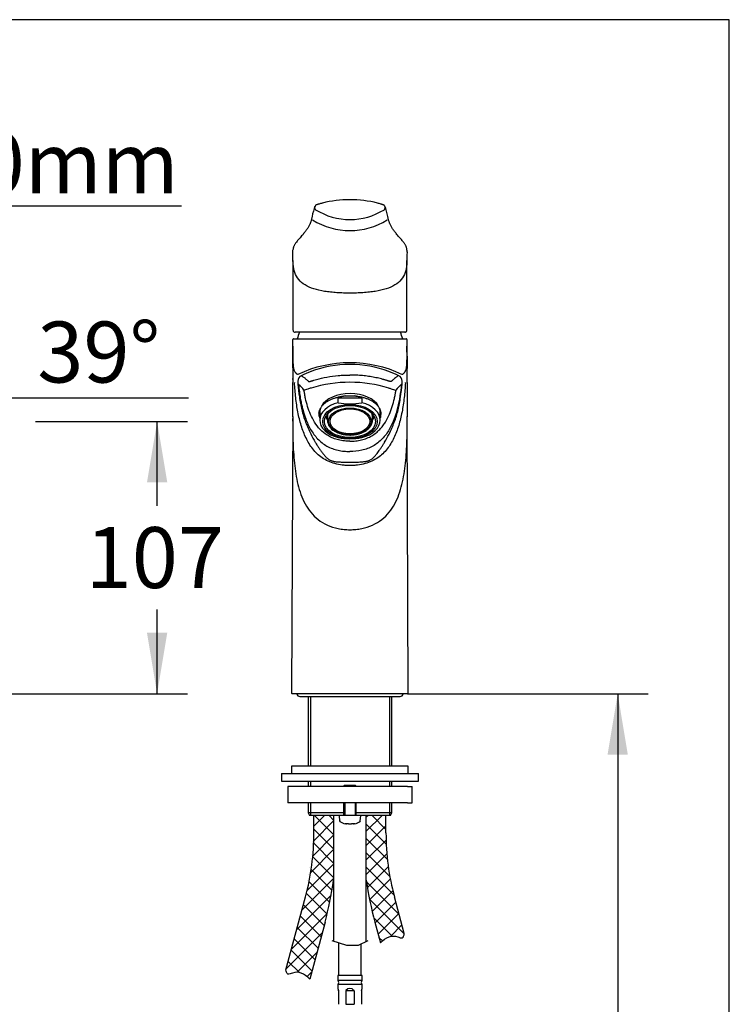
# Model space of a CAD drawing. Units: millimetres. Extents: x 7 to 203, y 5 to 291.
# Drawn here: x 133 to 203, y 194 to 291 of the extents above; entities that cross this region are included whole.
import ezdxf
from ezdxf import colors
from ezdxf.entities.mleader import LeaderData, LeaderLine
from ezdxf.enums import TextEntityAlignment as Align
from ezdxf.math import Vec2, Vec3

# ---------------------------------------------------------------- set-up
doc = ezdxf.new("R2010")
doc.units = ezdxf.units.MM
for name, color, linetype in [('Default', 7, 'Continuous'), ('DIN-ISO_Templates', 7, 'Continuous'), ('Layer20', 7, 'Continuous'), ('Layer3', 7, 'Continuous'), ('Layer55', 7, 'Continuous'), ('Layer60', 7, 'Continuous'), ('Standard', 7, 'Continuous')]:
    doc.layers.add(name, color=color, linetype=linetype)
doc.styles.add('SEACAD_Arial', font='arial.ttf')
doc.dimstyles.new('TPI_1_4', dxfattribs={"dimtxt": 6, "dimasz": 6, "dimexe": 3, "dimexo": 0, "dimgap": 1.5, "dimtad": 0, "dimtih": 1, "dimtoh": 1, "dimdec": 0, "dimlfac": 4, "dimtxsty": 'SEACAD_Arial', "dimblk1": '_SE_FILLED', "dimblk2": '_SE_FILLED', "dimsah": 1, "dimcen": 3, "dimadec": 0, "dimazin": 0, "dimtfac": 0.7, "dimtdec": 3, "dimtofl": 0, "dimtmove": 0, "dimatfit": 3, "dimfxl": 1, "dimarcsym": 0})

# ---------------------------------------------------------------- blocks, each defined once
blk = doc.blocks.new('SE')
at = {"layer": 'Standard', "color": 7, "linetype": 'Continuous'}
blk.add_open_spline([(160.009, 267.287), (160.009, 267.292), (160.009, 267.298), (160.009, 267.304)], degree=3, dxfattribs=at)
blk = doc.blocks.new('SE1')
at = {"layer": 'Standard', "color": 7, "linetype": 'Continuous'}
blk.add_open_spline([(160.009, 267.287), (160.009, 267.292), (160.009, 267.298), (160.009, 267.304)], degree=3, dxfattribs=at)
blk.add_open_spline([(165.622, 264.069), (165.513, 264.069), (165.296, 264.07), (164.972, 264.078), (164.652, 264.091), (164.228, 264.116), (163.712, 264.161), (162.922, 264.266), (162.025, 264.467), (161.155, 264.849), (160.529, 265.387), (160.152, 266.077), (160.033, 266.691), (160.012, 267.096), (160.009, 267.222), (160.009, 267.273), (160.009, 267.287)], degree=3, knots=[0, 0, 0, 0, 0.0315179, 0.062936, 0.0941788, 0.1251718, 0.1885322, 0.2502855, 0.3751663, 0.5000533, 0.624964, 0.7499225, 0.874935, 0.9062273, 0.9218748, 0.9272974, 0.9272974, 0.9272974, 0.9272974], dxfattribs=at)
blk = doc.blocks.new('_SE_FILLED')
at = {"color": 0}
blk.add_line((0, 0), (-1, 0), dxfattribs=at)
blk.add_solid([(0, 0), (-1, -0.1665), (-1, 0.1665), (0, 0)], dxfattribs=at)
blk = doc.blocks.new('SE2')
at = {"layer": 'Standard', "color": 7, "linetype": 'Continuous'}
for p, q in [((164.584, 212.623), (161.641, 212.623)), ((169.602, 212.623), (167.559, 212.623))]:
    blk.add_line(p, q, dxfattribs=at)
blk = doc.blocks.new('DMBLK4')
at = {"layer": 'Default', "linetype": 'Continuous'}
for points in [[(129.389, 244.033), (126.246, 238.825), (130.908, 242.732)], [(110.032, 235.381), (116.113, 235.257), (110.4, 237.346)]]:
    blk.add_hatch(color=7, dxfattribs=at).paths.add_polyline_path(points)
at = {"layer": 'Default', "color": 7, "linetype": 'Continuous'}
for p, q in [((132.115, 253.768), (149.697, 253.768)), ((119.481, 247.24), (128.126, 236.487))]:
    blk.add_line(p, q, dxfattribs=at)
for start, end in [(308.79985, 8.31783), (227.48468, 270)]:
    blk.add_arc((116.113, 251.429), 16.172, start, end, dxfattribs=at)
at = {"layer": 'Default', "color": 7, "linetype": 'Continuous', "style": 'SEACAD_Arial'}
blk.add_text('39°', height=6, dxfattribs=at).set_placement((134.815, 261.268), align=Align.TOP_LEFT)
blk = doc.blocks.new('DMBLK5')
at = {"layer": 'Default', "linetype": 'Continuous'}
for points in [[(147.622, 245.429), (146.622, 251.429), (145.622, 245.429)], [(147.622, 230.623), (145.622, 230.623), (146.622, 224.623)]]:
    blk.add_hatch(color=7, dxfattribs=at).paths.add_polyline_path(points)
at = {"layer": 'Default', "color": 7, "linetype": 'Continuous'}
for p, q in [((134.638, 251.429), (149.622, 251.429)), ((146.622, 243.126), (146.622, 251.429)), ((146.622, 224.623), (146.622, 232.926)), ((98.591, 224.623), (149.622, 224.623))]:
    blk.add_line(p, q, dxfattribs=at)
at = {"layer": 'Default', "color": 7, "linetype": 'Continuous', "style": 'SEACAD_Arial'}
blk.add_text('107', height=6, dxfattribs=at).set_placement((139.579, 241.026), align=Align.TOP_LEFT)
blk = doc.blocks.new('DMBLK12')
at = {"layer": 'Layer3', "linetype": 'Continuous'}
for points in [[(193.006, 218.623), (192.006, 224.623), (191.006, 218.623)], [(193.006, 110.623), (191.006, 110.623), (192.006, 104.623)]]:
    blk.add_hatch(color=7, dxfattribs=at).paths.add_polyline_path(points)
at = {"layer": 'Layer3', "color": 7, "linetype": 'Continuous'}
for p, q in [((176.296, 224.623), (195.006, 224.623)), ((192.006, 224.623), (192.006, 169.723)), ((192.006, 159.523), (192.006, 104.623)), ((188.607, 104.623), (195.006, 104.623))]:
    blk.add_line(p, q, dxfattribs=at)
at = {"layer": 'Layer3', "color": 7, "linetype": 'Continuous', "style": 'SEACAD_Arial'}
blk.add_text('480', height=6, dxfattribs=at).set_placement((184.962, 167.623), align=Align.TOP_LEFT)

msp = doc.modelspace()

# ---------------------------------------------------------------- hatches: boundary and pattern name
at = {"layer": 'Default', "linetype": 'Continuous'}
h = msp.add_hatch(dxfattribs=at)
h.set_pattern_fill('NET', scale=0.31496, angle=45, style=0)
edge = h.paths.add_edge_path()
edge.add_arc((137.699, 210.925), 24.373, 345, 360, ccw=False)
edge.add_line((161.241, 204.617), (159.318, 197.44))
edge.add_spline(control_points=[(159.318, 197.44), (159.333, 197.27), (159.455, 196.872), (160.108, 197.224), (160.904, 197.182), (161.388, 196.784), (161.659, 196.517)], knot_values=[0, 0, 0, 0, 0.165578, 0.328433, 0.630578, 1, 1, 1, 1], degree=3, periodic=0)
edge.add_line((161.659, 196.517), (163.164, 202.135))
edge.add_arc((128.935, 211.307), 35.437, 345, 351.79739)
edge.add_line((164.009, 206.251), (164.009, 212.623))
edge.add_line((164.009, 212.623), (162.072, 212.623))
edge.add_line((162.072, 212.623), (162.072, 210.925))
h = msp.add_hatch(dxfattribs=at)
h.set_pattern_fill('NET', scale=0.31496, angle=45, style=0)
edge = h.paths.add_edge_path()
edge.add_arc((193.545, 210.925), 24.373, 180, 195, ccw=False)
edge.add_line((169.172, 210.925), (169.172, 212.623))
edge.add_line((169.172, 212.623), (167.234, 212.623))
edge.add_line((167.234, 212.623), (167.234, 206.251))
edge.add_arc((202.308, 211.307), 35.437, 188.202, 195)
edge.add_line((168.079, 202.135), (168.629, 200.084))
edge.add_spline(control_points=[(168.629, 200.084), (168.9, 200.351), (169.383, 200.749), (170.179, 200.791), (170.832, 200.44), (170.954, 200.837), (170.969, 201.007)], knot_values=[0, 0, 0, 0, 0.369422, 0.671567, 0.834422, 1, 1, 1, 1], degree=3, periodic=0)
edge.add_line((170.969, 201.007), (170.002, 204.617))

# ---------------------------------------------------------------- linework, layer by layer
at = {"layer": 'Default', "color": 7, "linetype": 'Continuous'}
for p, q in [((164.009, 212.623), (164.009, 200.242)), ((167.234, 200.218), (167.234, 212.623)), ((164.521, 196.885), (164.514, 200.082)), ((166.684, 199.946), (166.684, 196.885)), ((166.824, 196.885), (164.424, 196.885)), ((164.424, 196.885), (164.424, 196.385)), ((166.824, 196.385), (166.824, 196.885)), ((166.824, 196.385), (164.424, 196.385)), ((164.424, 196.385), (164.447, 196.362)), ((164.447, 196.008), (164.424, 195.985)), ((166.824, 195.985), (164.424, 195.985)), ((164.424, 195.985), (164.424, 195.591)), ((166.801, 196.362), (166.824, 196.385)), ((166.824, 195.985), (166.801, 196.008)), ((166.824, 195.591), (166.824, 195.985)), ((164.424, 195.591), (164.491, 195.406)), ((164.499, 195.363), (164.499, 194.032)), ((165.206, 195.363), (165.206, 194.032)), ((166.042, 195.363), (165.206, 195.363)), ((166.042, 195.363), (166.042, 194.032)), ((166.749, 195.363), (166.749, 194.032)), ((166.757, 195.406), (166.824, 195.591)), ((165.206, 194.032), (166.042, 194.032))]:
    msp.add_line(p, q, dxfattribs=at)
for centre, radius, start, end in [((164.27, 196.185), 0.25, 315, 45), ((166.978, 196.185), 0.25, 135, 225), ((164.374, 195.363), 0.125, 0, 20), ((165.267, 195.36), 0.0605, 130.78055, 177.11473), ((165.981, 195.36), 0.0605, 2.88603, 49.2187), ((166.874, 195.363), 0.125, 160, 180)]:
    msp.add_arc(centre, radius, start, end, dxfattribs=at)
msp.add_ellipse((165.624, 192.294), major_axis=(0, -3.297), ratio=0.36397, start_param=2.804687, end_param=3.478498, dxfattribs=at)
at = {"layer": 'DIN-ISO_Templates', "color": 7, "linetype": 'Continuous'}
for p, q in [((203.005, 291), (6.6, 291)), ((203.005, 5), (203.005, 291))]:
    msp.add_line(p, q, dxfattribs=at)
at = {"layer": 'Layer20', "color": 7, "linetype": 'Continuous'}
for p, q in [((165.325, 199.824), (163.872, 200.286)), ((166.438, 199.824), (165.325, 199.824)), ((167.372, 200.286), (166.438, 199.824))]:
    msp.add_line(p, q, dxfattribs=at)
for centre, radius, start, end in [((137.699, 210.925), 24.373, 345, 0), ((193.545, 210.925), 24.373, 180, 195), ((128.935, 211.307), 35.437, 345, 351.79739), ((202.308, 211.307), 35.437, 188.202, 195)]:
    msp.add_arc(centre, radius, start, end, dxfattribs=at)
at = {"layer": 'Layer3', "color": 7, "linetype": 'Continuous'}
msp.add_line((171.296, 224.623), (176.296, 224.623), dxfattribs=at)
at = {"layer": 'Layer55', "color": 7, "linetype": 'Continuous'}
for points in [[(168.629, 200.084), (168.9, 200.351), (169.383, 200.749), (170.179, 200.791), (170.832, 200.44), (170.954, 200.837), (170.969, 201.007)], [(161.659, 196.517), (161.388, 196.784), (160.904, 197.182), (160.108, 197.224), (159.455, 196.872), (159.333, 197.27), (159.318, 197.44)]]:
    msp.add_open_spline(points, degree=3, knots=[0, 0, 0, 0, 0.369422, 0.671567, 0.834422, 1, 1, 1, 1], dxfattribs=at)
at = {"layer": 'Layer60', "color": 7, "linetype": 'Continuous'}
for p, q in [((162.072, 210.925), (162.072, 212.623)), ((169.172, 210.925), (169.172, 212.623)), ((159.318, 197.44), (161.241, 204.617)), ((170.969, 201.007), (170.002, 204.617)), ((163.164, 202.135), (161.659, 196.517)), ((168.079, 202.135), (168.629, 200.084))]:
    msp.add_line(p, q, dxfattribs=at)
at = {"layer": 'Standard', "color": 7, "linetype": 'Continuous'}
for p, q in [((162.172, 272.397), (162.172, 272.587)), ((169.071, 272.587), (169.071, 272.397)), ((160.009, 267.288), (160.009, 260.453)), ((171.234, 260.451), (171.234, 267.288)), ((171.023, 260.221), (160.221, 260.221)), ((160.077, 259.573), (171.167, 259.573)), ((159.981, 255.26), (159.981, 255.259)), ((160.486, 255.404), (160.489, 255.13)), ((160.489, 255.13), (160.489, 255.119)), ((160.558, 255.083), (160.512, 255.116)), ((160.512, 255.103), (160.559, 255.07)), ((170.731, 255.103), (170.684, 255.07)), ((170.685, 255.083), (170.732, 255.116)), ((170.754, 255.119), (170.755, 255.13)), ((170.755, 255.13), (170.757, 255.404)), ((171.09, 255.249), (171.084, 255.247)), ((171.263, 255.259), (171.263, 255.26)), ((164.449, 253.281), (164.449, 253.732)), ((166.794, 253.732), (164.449, 253.732)), ((166.794, 253.732), (166.794, 253.281)), ((162.572, 252.257), (162.576, 252.29)), ((162.638, 252.315), (162.638, 251.562)), ((168.605, 251.562), (168.605, 252.315)), ((159.978, 251.909), (159.872, 224.698)), ((163.278, 252.007), (163.278, 252.003)), ((163.403, 251.906), (163.403, 251.536)), ((163.518, 251.439), (163.518, 251.438)), ((167.726, 251.438), (167.726, 251.439)), ((167.84, 251.536), (167.84, 251.906)), ((167.965, 252.003), (167.965, 252.007)), ((171.371, 224.698), (171.265, 251.908)), ((171.296, 224.623), (159.947, 224.623)), ((160.684, 224.348), (170.559, 224.348)), ((161.497, 224.348), (161.497, 217.498)), ((161.727, 224.348), (161.727, 217.498)), ((169.517, 224.348), (169.517, 217.498)), ((169.747, 217.498), (169.747, 224.348)), ((171.372, 217.498), (159.872, 217.498)), ((159.872, 217.498), (159.872, 216.748)), ((171.372, 216.748), (171.372, 217.498)), ((158.872, 216.748), (172.372, 216.748)), ((158.872, 216.748), (158.872, 215.998)), ((172.372, 215.998), (172.372, 216.748)), ((158.872, 215.998), (172.372, 215.998)), ((159.935, 215.498), (159.497, 215.498)), ((159.497, 215.498), (159.497, 213.873)), ((160.468, 215.498), (159.935, 215.498)), ((163.333, 215.498), (160.468, 215.498)), ((161.497, 215.998), (161.497, 215.498)), ((161.727, 215.998), (161.727, 215.498)), ((163.888, 215.498), (163.333, 215.498)), ((167.355, 215.498), (163.888, 215.498)), ((165.097, 215.623), (164.997, 215.523)), ((166.247, 215.523), (164.997, 215.523)), ((164.997, 215.523), (164.997, 215.498)), ((165.097, 215.623), (166.147, 215.623)), ((165.119, 215.623), (165.119, 215.498)), ((166.124, 215.623), (166.124, 215.498)), ((166.247, 215.523), (166.147, 215.623)), ((166.247, 215.498), (166.247, 215.523)), ((167.91, 215.498), (167.355, 215.498)), ((170.775, 215.498), (167.91, 215.498)), ((169.517, 215.998), (169.517, 215.498)), ((169.747, 215.498), (169.747, 215.998)), ((171.308, 215.498), (170.775, 215.498)), ((171.308, 215.498), (171.747, 215.498)), ((171.747, 213.873), (171.747, 215.498)), ((159.935, 213.873), (159.497, 213.873)), ((160.468, 213.873), (159.935, 213.873)), ((163.333, 213.873), (160.468, 213.873)), ((161.497, 213.873), (161.497, 212.873)), ((161.727, 213.873), (161.727, 212.623)), ((163.888, 213.873), (163.333, 213.873)), ((167.355, 213.873), (163.888, 213.873)), ((164.997, 213.873), (164.997, 212.623)), ((165.119, 213.873), (165.119, 212.623)), ((166.124, 213.873), (166.124, 212.623)), ((166.247, 212.623), (166.247, 213.873)), ((167.91, 213.873), (167.355, 213.873)), ((170.775, 213.873), (167.91, 213.873)), ((169.517, 213.873), (169.517, 212.623)), ((169.747, 212.873), (169.747, 213.873)), ((171.308, 213.873), (170.775, 213.873)), ((171.308, 213.873), (171.747, 213.873)), ((164.997, 212.873), (161.497, 212.873)), ((161.497, 212.873), (161.641, 212.623)), ((164.559, 212.596), (164.603, 212.098)), ((166.659, 212.623), (164.584, 212.623)), ((169.747, 212.873), (166.247, 212.873)), ((166.64, 212.098), (166.684, 212.596)), ((167.559, 212.623), (166.659, 212.623)), ((169.602, 212.623), (169.747, 212.873)), ((164.614, 212.098), (164.603, 212.098)), ((164.614, 212.098), (164.616, 212.07)), ((165.26, 211.798), (165.137, 211.798)), ((165.26, 211.798), (165.267, 211.798)), ((165.472, 211.798), (165.267, 211.798)), ((165.472, 211.808), (165.772, 211.808)), ((165.472, 211.798), (165.472, 211.808)), ((165.772, 211.808), (165.772, 211.798)), ((165.976, 211.798), (165.772, 211.798)), ((165.976, 211.798), (165.984, 211.798)), ((166.106, 211.798), (165.984, 211.798)), ((166.314, 211.873), (166.347, 211.873)), ((166.627, 212.07), (166.629, 212.098)), ((166.64, 212.098), (166.629, 212.098))]:
    msp.add_line(p, q, dxfattribs=at)
for centre, radius, start, end in [((167.961, 270.442), 6.183, 159.14232, 169.07152), ((162.321, 272.586), 0.149, 138.64607, 179.83974), ((164.503, 266.529), 6.604, 104.08836, 106.98742), ((165.588, 262.488), 10.786, 89.81935, 104.42607), ((165.656, 262.488), 10.786, 75.61764, 90.18089), ((166.797, 266.759), 6.366, 72.89806, 75.97855), ((168.923, 272.587), 0.148, 0.06092, 40.92342), ((163.275, 270.441), 6.19, 10.92193, 20.84361), ((162.297, 272.397), 0.125, 180.0518, 239.53665), ((165.622, 277.742), 6.421, 238.14595, 301.85406), ((168.946, 272.397), 0.125, 300.4587, 359.82045), ((165.622, 277.128), 6.903, 237.769, 302.231), ((111.592, 269.81), 48.438, 357.97523, 358.22893), ((121.878, 267.182), 38.131, 0.18674, 1.31756), ((209.366, 267.182), 38.132, 178.68245, 179.81324), ((219.019, 269.789), 47.805, 181.76927, 182.02662), ((160.205, 260.413), 0.192, 184.5455, 274.54945), ((165.622, 258.11), 5.4, 156.98234, 164.2703), ((165.622, 258.11), 5.4, 15.72864, 23.0082), ((131.815, 259.072), 28.189, 359.53517, 0.86366), ((160.077, 259.498), 0.075, 90.00098, 181.39956), ((171.167, 259.498), 0.075, 359.59752, 89.99279), ((199.814, 259.069), 28.575, 179.14178, 180.47572), ((41.779, 259.149), 118.225, 358.793, 359.84831), ((292.559, 259.187), 121.321, 180.16563, 181.19374), ((165.622, 245.213), 12, 64.74368, 115.25612), ((165.473, 247.044), 10.001, 89.15028, 111.66624), ((165.77, 247.042), 10.003, 68.33438, 90.84782), ((598.882, 256.933), 438.903, 180.04565, 180.2184), ((165.578, 245.763), 11.236, 109.64918, 115.05331), ((165.666, 245.763), 11.236, 64.94669, 70.35082), ((-217.219, 256.919), 388.484, 359.75521, 359.95462), ((-176.071, 253.968), 336.055, 359.64805, 0.22021), ((160.152, 255.256), 0.00327, 181.08828, 212.81636), ((160.19, 255.278), 0.0466, 209.81796, 218.29102), ((160.105, 255.042), 0.212, 75.19379, 76.7567), ((161.067, 255.417), 0.58, 115.20246, 181.24633), ((158.606, 252.683), 3.094, 36.50012, 50.87303), ((165.626, 242.121), 13.172, 90.0183, 106.91797), ((165.617, 242.121), 13.172, 73.08203, 89.9817), ((172.637, 252.683), 3.094, 129.12697, 143.49988), ((170.177, 255.417), 0.58, 358.75192, 64.7993), ((171.053, 255.278), 0.0466, 321.71598, 330.18613), ((171.091, 255.256), 0.00302, 325.96202, 0.0185), ((371.501, 253.819), 200.245, 179.58786, 180.5481), ((165.622, 259.592), 6.419, 259.4751, 280.5249), ((164.652, 251.61), 1.25, 182.71568, 242.46895), ((165.622, 256.153), 6.419, 259.4751, 280.5249), ((159.947, 224.698), 0.075, 179.77706, 270), ((160.684, 224.66), 0.313, 186.8921, 270), ((170.559, 224.66), 0.312, 270, 353.1079), ((171.296, 224.698), 0.075, 270, 0.22294), ((164.584, 212.598), 0.025, 90, 185), ((166.659, 212.598), 0.025, 355, 90), ((165.622, 213.473), 1.744, 235.65521, 253.87919), ((165.622, 213.473), 1.744, 286.12081, 304.34479)]:
    msp.add_arc(centre, radius, start, end, dxfattribs=at)
for centre, major_axis, ratio, start_param, end_param in [((165.622, 252.315), (-2.984, 0), 0.626602, 3.470354, 5.94894), ((165.622, 251.562), (2.984, 0), 0.626602, 1.974622, 4.308563), ((165.622, 250.778), (0, -3.212), 0.92889, 3.294082, 3.545419), ((165.622, 250.778), (0, -3.212), 0.92889, 2.737767, 2.980062), ((165.622, 251.562), (-2.984, 0), 0.626602, 1.974622, 4.308563), ((165.622, 252.481), (-3.062, 0), 0.626602, 0.101566, 0.227267), ((165.622, 252.559), (3.062, 0), 0.626602, 3.256079, 3.36886), ((165.622, 252.559), (-3.002, 0), 0.626602, 0.034399, 0.112099), ((165.622, 252.315), (-2.984, 0), 0.626602, 6.069247, 6.283185), ((165.622, 251.906), (-2.219, 0), 0.626602, 6.031792, 6.283185), ((165.622, 251.906), (-2.219, 0), 0.626602, 3.141593, 3.392986), ((165.622, 252.315), (-2.984, 0), 0.626602, 3.141593, 3.350785), ((165.622, 252.559), (-3.002, 0), 0.626602, 3.029493, 3.113881), ((165.622, 252.559), (3.062, 0), 0.626602, 6.055918, 6.167514), ((165.622, 252.481), (-3.062, 0), 0.626602, 2.914325, 3.041551), ((165.622, 252.003), (2.344, 0), 0.626602, 3.141593, 3.216329), ((165.622, 252.003), (-2.344, 0), 0.626602, 0.074736, 0.15799), ((165.622, 252.003), (-2.344, 0), 0.626602, 0.15799, 0.324643), ((165.622, 251.536), (2.219, 0), 0.626602, 3.131522, 3.141593), ((165.622, 251.536), (2.219, 0), 0.626602, 0, 0.004002), ((165.622, 252.003), (2.344, 0), 0.626602, 5.958364, 6.125196), ((165.622, 252.003), (2.344, 0), 0.626602, 6.125196, 6.208449), ((165.622, 252.003), (-2.344, 0), 0.626602, 3.066856, 3.141593)]:
    msp.add_ellipse(centre, major_axis=major_axis, ratio=ratio, start_param=start_param, end_param=end_param, dxfattribs=at)
for centre, major_axis in [((165.622, 251.429), (-2.688, 0)), ((165.622, 251.429), (-2.519, 0)), ((165.622, 251.438), (2.104, 0)), ((165.622, 251.438), (1.963, 0))]:
    msp.add_ellipse(centre, major_axis=major_axis, ratio=0.626602, dxfattribs=at)
for points, knots in [([(162.575, 272.845), (162.552, 272.838), (162.514, 272.827), (162.455, 272.808), (162.401, 272.789), (162.351, 272.77), (162.307, 272.752), (162.272, 272.734), (162.24, 272.715), (162.217, 272.694), (162.21, 272.686), (162.209, 272.685)], [0, 0, 0, 0, 0.118268, 0.236328, 0.357866, 0.489252, 0.622522, 0.760405, 0.886901, 0.987384, 1, 1, 1, 1]), ([(169.035, 272.684), (169.034, 272.685), (169.029, 272.691), (169.011, 272.709), (168.983, 272.728), (168.952, 272.744), (168.915, 272.761), (168.869, 272.779), (168.818, 272.797), (168.763, 272.816), (168.711, 272.833), (168.68, 272.842), (168.668, 272.845)], [0, 0, 0, 0, 0.01412, 0.089464, 0.202141, 0.317642, 0.446, 0.570905, 0.702047, 0.816765, 0.937412, 1, 1, 1, 1]), ([(161.892, 271.615), (161.89, 271.605), (161.879, 271.554), (161.858, 271.452), (161.827, 271.322), (161.792, 271.196), (161.756, 271.079), (161.713, 270.966), (161.663, 270.851), (161.604, 270.73), (161.536, 270.605), (161.459, 270.476), (161.372, 270.344), (161.277, 270.211), (161.173, 270.074), (161.058, 269.932), (160.93, 269.779), (160.788, 269.616), (160.632, 269.438), (160.484, 269.266), (160.361, 269.112), (160.268, 268.986), (160.194, 268.874), (160.135, 268.771), (160.089, 268.673), (160.053, 268.58), (160.029, 268.493), (160.016, 268.426), (160.013, 268.393), (160.012, 268.387)], [0, 0, 0, 0, 0.012255, 0.07434, 0.128818, 0.177953, 0.224409, 0.264341, 0.306473, 0.348817, 0.391355, 0.434058, 0.476893, 0.519823, 0.561295, 0.604389, 0.649782, 0.697933, 0.74791, 0.800787, 0.838515, 0.869208, 0.895874, 0.919613, 0.941166, 0.961032, 0.979582, 0.996336, 1, 1, 1, 1]), ([(171.234, 268.361), (171.232, 268.384), (171.225, 268.439), (171.207, 268.521), (171.179, 268.611), (171.141, 268.703), (171.092, 268.8), (171.032, 268.902), (170.958, 269.012), (170.866, 269.134), (170.754, 269.272), (170.618, 269.429), (170.466, 269.603), (170.318, 269.774), (170.187, 269.93), (170.073, 270.07), (169.97, 270.206), (169.873, 270.343), (169.785, 270.477), (169.706, 270.607), (169.637, 270.733), (169.578, 270.854), (169.528, 270.97), (169.487, 271.08), (169.451, 271.195), (169.418, 271.313), (169.388, 271.438), (169.366, 271.542), (169.355, 271.596), (169.351, 271.613)], [0, 0, 0, 0, 0.013568, 0.031694, 0.050089, 0.070121, 0.091728, 0.11523, 0.141491, 0.172428, 0.20756, 0.249497, 0.300607, 0.354547, 0.398673, 0.439078, 0.482541, 0.525327, 0.568783, 0.611827, 0.654448, 0.696642, 0.738412, 0.779775, 0.821936, 0.869698, 0.921649, 0.979726, 1, 1, 1, 1]), ([(171.235, 268.316), (171.235, 268.323), (171.235, 268.331), (171.235, 268.339), (171.235, 268.341)], [0, 0, 0, 0, 0.782347, 1, 1, 1, 1]), ([(171.239, 268.163), (171.241, 268.151), (171.242, 268.138), (171.243, 268.118), (171.243, 268.11), (171.244, 268.102)], [0, 0, 0, 0, 0.611925, 0.611925, 1, 1, 1, 1]), ([(171.234, 267.287), (171.234, 267.273), (171.234, 267.222), (171.232, 267.096), (171.21, 266.691), (171.092, 266.077), (170.714, 265.387), (170.089, 264.849), (169.218, 264.467), (168.321, 264.266), (167.532, 264.161), (166.912, 264.107), (166.271, 264.075), (165.839, 264.071), (165.622, 264.069)], [0, 0, 0, 0, 0.005848, 0.022724, 0.056472, 0.191295, 0.326056, 0.460771, 0.595455, 0.730137, 0.796735, 0.865067, 0.932156, 1, 1, 1, 1]), ([(160.009, 260.45), (160.009, 260.445), (160.009, 260.44), (160.01, 260.426), (160.011, 260.417), (160.012, 260.409)], [0, 0, 0, 0, 0.339821, 0.339821, 1, 1, 1, 1]), ([(171.024, 260.221), (171.032, 260.221), (171.054, 260.221), (171.09, 260.227), (171.128, 260.242), (171.163, 260.264), (171.191, 260.293), (171.213, 260.33), (171.226, 260.37), (171.234, 260.412), (171.234, 260.44), (171.233, 260.454)], [0, 0, 0, 0, 0.061964, 0.188602, 0.304094, 0.414171, 0.530599, 0.646068, 0.766027, 0.896988, 1, 1, 1, 1]), ([(160.004, 258.829), (160.003, 258.769), (160.003, 258.634), (160.001, 258.401), (159.999, 258.134), (159.998, 257.9), (159.998, 257.725), (159.999, 257.582), (160, 257.48), (160.003, 257.363), (160.006, 257.244), (160.013, 257.091), (160.022, 256.954), (160.034, 256.835), (160.049, 256.734), (160.065, 256.648), (160.09, 256.551), (160.115, 256.484), (160.144, 256.419), (160.175, 256.361), (160.214, 256.301), (160.251, 256.25), (160.272, 256.222), (160.287, 256.206), (160.296, 256.195), (160.31, 256.181), (160.33, 256.163), (160.354, 256.144), (160.376, 256.129), (160.392, 256.119), (160.41, 256.109), (160.434, 256.095), (160.469, 256.077), (160.491, 256.07), (160.501, 256.067)], [0, 0, 0, 0, 0.0171822, 0.0381837, 0.0666751, 0.094546, 0.10901, 0.1219247, 0.1417924, 0.144605, 0.1650754, 0.188523, 0.2123649, 0.2363756, 0.2609624, 0.2858086, 0.3103689, 0.3603952, 0.3721849, 0.4107562, 0.4615026, 0.5069347, 0.5573848, 0.5691869, 0.5840083, 0.6078107, 0.648217, 0.6985477, 0.7488995, 0.7857096, 0.7905546, 0.8530884, 0.9263204, 1, 1, 1, 1]), ([(170.742, 256.067), (170.759, 256.073), (170.791, 256.085), (170.827, 256.106), (170.854, 256.121), (170.873, 256.132), (170.901, 256.153), (170.925, 256.174), (170.953, 256.201), (170.981, 256.234), (171.013, 256.278), (171.047, 256.329), (171.077, 256.378), (171.107, 256.437), (171.136, 256.502), (171.169, 256.603), (171.197, 256.74), (171.214, 256.881), (171.225, 257.003), (171.233, 257.145), (171.238, 257.283), (171.241, 257.402), (171.243, 257.51), (171.245, 257.648), (171.245, 257.783), (171.245, 257.956), (171.244, 258.158), (171.242, 258.422), (171.241, 258.648), (171.24, 258.778), (171.239, 258.832)], [0, 0, 0, 0, 0.117671, 0.209399, 0.21017, 0.272745, 0.32172, 0.379661, 0.415903, 0.478037, 0.526392, 0.554808, 0.604137, 0.62768, 0.652993, 0.701428, 0.749453, 0.773224, 0.796499, 0.819518, 0.842218, 0.855194, 0.864938, 0.881567, 0.90253, 0.908224, 0.93539, 0.963139, 0.984923, 1, 1, 1, 1]), ([(160.819, 255.942), (160.857, 255.921), (160.929, 255.881), (161.043, 255.806), (161.16, 255.72), (161.286, 255.617), (161.396, 255.516), (161.478, 255.437), (161.517, 255.399), (161.535, 255.382), (161.543, 255.374), (161.549, 255.369), (161.558, 255.364), (161.573, 255.361), (161.606, 255.362), (161.647, 255.369), (161.691, 255.379), (161.73, 255.389), (161.777, 255.403), (161.822, 255.417), (161.861, 255.429), (161.9, 255.441), (161.971, 255.463), (162.113, 255.507), (162.566, 255.637), (163.348, 255.818), (164.278, 255.946), (164.947, 255.992), (165.332, 256.005), (165.525, 256.007), (165.622, 256.007)], [0, 0, 0, 0, 0.12975, 0.249318, 0.37774, 0.506162, 0.634583, 0.698794, 0.730901, 0.738959, 0.746768, 0.75048, 0.754208, 0.761658, 0.769109, 0.776554, 0.78028, 0.784004, 0.787728, 0.791452, 0.793315, 0.795178, 0.798905, 0.806359, 0.821265, 0.880834, 0.940385, 0.970188, 0.985107, 1, 1, 1, 1]), ([(170.424, 255.942), (170.387, 255.922), (170.35, 255.901), (170.267, 255.85), (170.221, 255.82), (170.125, 255.751), (170.077, 255.714), (169.976, 255.632), (169.925, 255.587), (169.844, 255.512), (169.816, 255.486), (169.774, 255.446), (169.76, 255.432), (169.733, 255.406), (169.719, 255.391), (169.702, 255.376), (169.697, 255.371), (169.693, 255.368), (169.686, 255.365), (169.68, 255.363), (169.656, 255.36), (169.63, 255.362), (169.577, 255.373), (169.565, 255.376), (169.54, 255.382), (169.526, 255.386), (169.495, 255.394), (169.478, 255.399), (169.441, 255.41), (169.421, 255.417), (169.38, 255.429), (169.358, 255.436), (169.315, 255.45), (169.294, 255.457), (169.229, 255.477), (169.185, 255.49), (169.097, 255.516), (169.053, 255.529), (168.986, 255.548), (168.964, 255.554), (168.919, 255.566), (168.897, 255.573), (168.785, 255.603), (168.694, 255.627), (168.418, 255.694), (168.231, 255.736), (167.849, 255.811), (167.654, 255.845), (167.259, 255.903), (167.058, 255.927), (166.653, 255.967), (166.448, 255.982), (166.139, 255.997), (165.932, 256.005), (165.725, 256.007), (165.622, 256.007)], [0, 0, 0, 0, 0.124225, 0.124225, 0.275594, 0.275594, 0.426963, 0.426963, 0.578333, 0.578333, 0.654017, 0.654017, 0.691859, 0.691859, 0.725478, 0.729702, 0.733925, 0.738149, 0.738149, 0.746595, 0.746595, 0.763489, 0.763489, 0.767712, 0.767712, 0.771936, 0.771936, 0.776159, 0.776159, 0.780383, 0.780383, 0.784606, 0.784606, 0.78883, 0.78883, 0.797276, 0.797276, 0.805723, 0.805723, 0.809947, 0.809947, 0.81417, 0.81417, 0.831064, 0.831064, 0.864851, 0.864851, 0.898638, 0.898638, 0.932425, 0.932425, 0.966213, 0.966213, 0.983107, 1, 1, 1, 1]), ([(171.084, 255.247), (171.058, 254.751), (171.019, 254.261), (170.91, 253.299), (170.84, 252.826), (170.663, 251.907), (170.555, 251.461), (170.292, 250.605), (170.137, 250.194), (169.857, 249.615), (169.755, 249.427), (169.534, 249.067), (169.415, 248.894), (169.153, 248.564), (169.012, 248.407), (168.704, 248.114), (168.537, 247.978), (168.175, 247.729), (167.98, 247.618), (167.563, 247.424), (167.34, 247.343), (166.872, 247.214), (166.628, 247.166), (166.254, 247.12), (166.002, 247.098), (165.622, 247.088), (165.241, 247.098), (164.989, 247.12), (164.615, 247.166), (164.371, 247.214), (163.904, 247.343), (163.681, 247.424), (163.263, 247.618), (163.068, 247.729), (162.706, 247.978), (162.539, 248.114), (162.231, 248.407), (162.09, 248.564), (161.829, 248.894), (161.709, 249.067), (161.488, 249.427), (161.386, 249.615), (161.2, 250.001), (161.114, 250.2), (160.957, 250.609), (160.885, 250.819), (160.688, 251.461), (160.58, 251.907), (160.403, 252.826), (160.333, 253.299), (160.224, 254.261), (160.185, 254.751), (160.159, 255.247)], [0, 0, 0, 0, 0.062357, 0.062357, 0.124878, 0.124878, 0.187398, 0.187398, 0.249918, 0.249918, 0.281179, 0.281179, 0.312439, 0.312439, 0.343699, 0.343699, 0.374959, 0.374959, 0.406219, 0.406219, 0.43748, 0.43748, 0.46874, 0.46874, 0.48437, 0.5, 0.51563, 0.53126, 0.53126, 0.56252, 0.56252, 0.593781, 0.593781, 0.625041, 0.625041, 0.656301, 0.656301, 0.687561, 0.687561, 0.718821, 0.718821, 0.750082, 0.750082, 0.781342, 0.781342, 0.812602, 0.812602, 0.875122, 0.875122, 0.937643, 0.937643, 1, 1, 1, 1]), ([(160.489, 255.118), (160.526, 254.693), (160.578, 254.269), (160.7, 253.424), (160.773, 253.003), (160.975, 252.17), (161.1, 251.762), (161.405, 250.969), (161.576, 250.581), (161.902, 249.925), (162.048, 249.653), (162.206, 249.387)], [0, 0, 0, 0, 0.211818, 0.211818, 0.423639, 0.423639, 0.635461, 0.635461, 0.847282, 0.847282, 1, 1, 1, 1]), ([(160.559, 255.07), (160.584, 254.829), (160.631, 254.383), (160.724, 253.768), (160.821, 253.251), (160.976, 252.564), (161.237, 251.686), (161.715, 250.631), (162.398, 249.684), (163.175, 249.075), (163.886, 248.749), (164.447, 248.585), (165.028, 248.489), (165.421, 248.479), (165.622, 248.473)], [0, 0, 0, 0, 0.078927, 0.146062, 0.20279, 0.25028, 0.375358, 0.500361, 0.625211, 0.749886, 0.812357, 0.87492, 0.936, 1, 1, 1, 1]), ([(170.684, 255.07), (170.612, 254.305), (170.499, 253.544), (170.134, 252.051), (169.881, 251.316), (169.3, 250.314), (169.072, 249.999), (168.535, 249.44), (168.225, 249.197), (167.543, 248.818), (167.172, 248.681), (166.407, 248.51), (166.014, 248.473), (165.622, 248.473)], [0, 0, 0, 0, 0.25, 0.25, 0.5, 0.5, 0.625, 0.625, 0.75, 0.75, 0.875, 0.875, 1, 1, 1, 1]), ([(169.04, 249.392), (169.194, 249.651), (169.337, 249.916), (169.66, 250.566), (169.832, 250.955), (170.139, 251.749), (170.265, 252.157), (170.468, 252.993), (170.542, 253.416), (170.665, 254.265), (170.717, 254.693), (170.754, 255.118)], [0, 0, 0, 0, 0.149105, 0.149105, 0.361831, 0.361831, 0.574557, 0.574557, 0.787282, 0.787282, 1, 1, 1, 1]), ([(161.793, 254.723), (161.676, 254.686), (161.565, 254.651), (161.375, 254.587), (161.299, 254.559), (161.131, 254.503), (161.108, 254.507), (161.093, 254.523)], [0, 0, 0, 0, 0.25, 0.25, 0.5, 0.5, 1, 1, 1, 1]), ([(165.622, 249.489), (165.534, 249.49), (165.353, 249.493), (165.076, 249.514), (164.784, 249.553), (164.404, 249.631), (164.075, 249.735), (163.711, 249.891), (163.517, 249.995), (163.121, 250.243), (162.632, 250.656), (162.107, 251.362), (161.72, 252.126), (161.44, 252.904), (161.268, 253.566), (161.16, 254.097), (161.117, 254.365), (161.096, 254.494)], [0, 0, 0, 0, 0.028597, 0.058977, 0.091114, 0.125072, 0.187537, 0.206628, 0.261687, 0.265017, 0.374835, 0.499735, 0.624755, 0.749819, 0.874903, 0.939641, 1, 1, 1, 1]), ([(165.622, 249.489), (165.813, 249.489), (166.005, 249.499), (166.385, 249.541), (166.573, 249.573), (166.939, 249.662), (167.116, 249.719), (167.456, 249.855), (167.617, 249.934), (167.92, 250.112), (168.061, 250.21), (168.323, 250.419), (168.443, 250.531), (168.664, 250.761), (168.765, 250.88), (168.95, 251.123), (169.035, 251.247), (169.268, 251.623), (169.397, 251.879), (169.62, 252.394), (169.713, 252.654), (169.874, 253.177), (169.942, 253.441), (170.03, 253.839), (170.057, 253.972), (170.106, 254.235), (170.127, 254.364), (170.147, 254.494)], [0, 0, 0, 0, 0.062628, 0.062628, 0.125256, 0.125256, 0.187884, 0.187884, 0.250512, 0.250512, 0.31314, 0.31314, 0.375768, 0.375768, 0.438396, 0.438396, 0.501023, 0.501023, 0.626279, 0.626279, 0.751535, 0.751535, 0.876791, 0.876791, 0.939419, 0.939419, 1, 1, 1, 1]), ([(169.45, 254.723), (169.567, 254.686), (169.678, 254.651), (169.869, 254.587), (169.944, 254.559), (170.112, 254.503), (170.135, 254.507), (170.15, 254.523)], [0, 0, 0, 0, 0.25, 0.25, 0.5, 0.5, 1, 1, 1, 1]), ([(162.576, 252.29), (162.577, 252.299), (162.581, 252.341), (162.599, 252.423), (162.63, 252.529), (162.671, 252.634), (162.721, 252.736), (162.781, 252.836), (162.849, 252.933), (162.926, 253.027), (163.011, 253.116), (163.103, 253.202), (163.204, 253.283), (163.312, 253.361), (163.428, 253.435), (163.551, 253.505), (163.682, 253.571), (163.819, 253.633), (163.962, 253.69), (164.109, 253.742), (164.262, 253.788), (164.417, 253.829), (164.577, 253.866), (164.74, 253.897), (164.907, 253.922), (165.076, 253.943), (165.247, 253.957), (165.419, 253.967), (165.591, 253.971), (165.763, 253.969), (165.934, 253.961), (166.105, 253.949), (166.275, 253.93), (166.443, 253.906), (166.608, 253.877), (166.771, 253.843), (166.929, 253.803), (167.082, 253.758), (167.23, 253.709), (167.373, 253.654), (167.512, 253.594), (167.645, 253.53), (167.771, 253.461), (167.891, 253.388), (168.003, 253.311), (168.106, 253.23), (168.201, 253.147), (168.288, 253.06), (168.366, 252.969), (168.437, 252.875), (168.499, 252.777), (168.553, 252.676), (168.597, 252.573), (168.632, 252.468), (168.659, 252.361), (168.667, 252.295), (168.672, 252.257)], [0, 0, 0, 0, 0.004374, 0.023528, 0.042733, 0.061945, 0.081124, 0.100237, 0.119258, 0.138166, 0.156947, 0.17559, 0.194096, 0.2125, 0.231188, 0.249956, 0.268779, 0.28763, 0.306477, 0.325287, 0.344037, 0.362675, 0.38129, 0.399993, 0.41876, 0.437562, 0.456368, 0.47514, 0.49385, 0.512484, 0.531093, 0.549802, 0.568597, 0.587443, 0.606298, 0.625115, 0.643861, 0.662504, 0.681094, 0.699783, 0.718554, 0.737375, 0.756213, 0.775025, 0.793779, 0.812443, 0.830809, 0.849225, 0.867792, 0.886504, 0.905353, 0.924323, 0.943397, 0.96255, 0.981754, 1, 1, 1, 1]), ([(168.635, 251.789), (168.642, 251.813), (168.648, 251.837), (168.682, 251.993), (168.69, 252.126), (168.676, 252.26)], [0, 0, 0, 0, 0.153302, 0.153302, 1, 1, 1, 1]), ([(159.978, 251.906), (159.976, 251.491), (159.977, 251.077), (159.991, 249.913), (160.012, 249.167), (160.081, 248.065), (160.11, 247.701), (160.185, 246.981), (160.231, 246.625), (160.345, 245.923), (160.412, 245.578), (160.577, 244.901), (160.674, 244.57), (160.907, 243.928), (161.042, 243.618), (161.361, 243.026), (161.545, 242.745), (161.971, 242.224), (162.213, 241.985), (162.76, 241.561), (163.065, 241.378), (163.73, 241.079), (164.089, 240.964), (164.652, 240.849), (165.035, 240.791), (165.426, 240.772), (165.622, 240.772)], [0, 0, 0, 0, 0.083391, 0.083391, 0.236159, 0.236159, 0.312543, 0.312543, 0.388927, 0.388927, 0.465311, 0.465311, 0.541695, 0.541695, 0.618079, 0.618079, 0.694464, 0.694464, 0.770848, 0.770848, 0.847232, 0.847232, 0.923616, 0.923616, 0.961808, 1, 1, 1, 1]), ([(164.075, 250.502), (164.096, 250.489), (164.147, 250.458), (164.245, 250.405), (164.363, 250.349), (164.488, 250.297), (164.617, 250.252), (164.751, 250.212), (164.889, 250.177), (165.029, 250.149), (165.172, 250.127), (165.318, 250.111), (165.464, 250.101), (165.611, 250.098), (165.758, 250.1), (165.905, 250.109), (166.05, 250.124), (166.194, 250.146), (166.335, 250.173), (166.473, 250.206), (166.607, 250.246), (166.737, 250.29), (166.863, 250.341), (166.983, 250.397), (167.097, 250.458), (167.205, 250.524), (167.306, 250.595), (167.399, 250.67), (167.484, 250.749), (167.561, 250.832), (167.63, 250.918), (167.689, 251.007), (167.739, 251.099), (167.779, 251.193), (167.809, 251.288), (167.83, 251.383), (167.84, 251.47), (167.839, 251.519), (167.839, 251.542)], [0, 0, 0, 0, 0.015206, 0.043796, 0.072383, 0.100964, 0.129532, 0.158087, 0.186626, 0.215152, 0.243666, 0.27217, 0.300667, 0.329161, 0.357655, 0.386151, 0.414653, 0.443165, 0.471688, 0.500227, 0.528785, 0.557363, 0.585962, 0.614584, 0.643224, 0.67188, 0.700542, 0.729192, 0.757811, 0.786372, 0.814845, 0.843196, 0.871395, 0.899417, 0.927255, 0.954917, 0.982434, 1, 1, 1, 1]), ([(165.622, 240.772), (165.817, 240.772), (166.208, 240.791), (166.591, 240.849), (167.154, 240.964), (167.513, 241.079), (168.178, 241.378), (168.483, 241.561), (169.03, 241.985), (169.273, 242.224), (169.699, 242.745), (169.882, 243.026), (170.201, 243.618), (170.337, 243.928), (170.569, 244.57), (170.666, 244.901), (170.831, 245.578), (170.899, 245.923), (171.069, 246.976), (171.139, 247.699), (171.231, 249.167), (171.252, 249.913), (171.266, 251.077), (171.267, 251.49), (171.265, 251.905)], [0, 0, 0, 0, 0.038195, 0.07639, 0.07639, 0.152781, 0.152781, 0.229172, 0.229172, 0.305563, 0.305563, 0.381954, 0.381954, 0.458344, 0.458344, 0.534735, 0.534735, 0.611126, 0.611126, 0.763908, 0.763908, 0.91669, 0.91669, 1, 1, 1, 1]), ([(162.205, 249.385), (162.211, 249.374), (162.269, 249.273), (162.396, 249.07), (162.575, 248.797), (162.76, 248.534), (162.925, 248.314), (163.064, 248.139), (163.175, 248.012), (163.279, 247.904), (163.375, 247.814), (163.464, 247.742), (163.549, 247.682), (163.637, 247.632), (163.728, 247.59), (163.826, 247.555), (163.93, 247.527), (164.049, 247.503), (164.188, 247.481), (164.353, 247.462), (164.546, 247.448), (164.777, 247.438), (165.086, 247.43), (165.476, 247.426), (165.909, 247.426), (166.291, 247.433), (166.586, 247.443), (166.807, 247.455), (166.992, 247.473), (167.15, 247.495), (167.284, 247.52), (167.396, 247.549), (167.495, 247.582), (167.587, 247.622), (167.673, 247.67), (167.759, 247.727), (167.843, 247.793), (167.931, 247.873), (168.027, 247.968), (168.131, 248.082), (168.243, 248.218), (168.368, 248.38), (168.518, 248.583), (168.686, 248.823), (168.858, 249.088), (168.98, 249.283), (169.035, 249.379), (169.041, 249.389)], [0, 0, 0, 0, 0.003795, 0.043339, 0.081896, 0.119549, 0.156418, 0.17839, 0.198048, 0.215845, 0.2309, 0.243918, 0.255849, 0.267075, 0.279144, 0.290707, 0.303091, 0.316764, 0.332521, 0.352202, 0.374226, 0.399716, 0.432335, 0.481183, 0.535153, 0.582349, 0.613684, 0.637561, 0.658939, 0.677992, 0.693044, 0.706247, 0.718186, 0.72923, 0.740937, 0.752519, 0.764996, 0.778603, 0.793907, 0.812407, 0.832612, 0.855686, 0.884235, 0.921603, 0.958539, 0.996297, 1, 1, 1, 1]), ([(164.638, 212.033), (164.632, 212.037), (164.627, 212.043), (164.619, 212.055), (164.617, 212.063), (164.616, 212.07)], [0, 0, 0, 0, 0.5, 0.5, 1, 1, 1, 1]), ([(166.627, 212.07), (166.626, 212.063), (166.624, 212.055), (166.616, 212.043), (166.611, 212.037), (166.605, 212.033)], [0, 0, 0, 0, 0.5, 0.5, 1, 1, 1, 1])]:
    msp.add_open_spline(points, degree=3, knots=knots, dxfattribs=at)
for points, degree in [([(160.004, 268.138), (160.005, 268.145), (160.005, 268.153), (160.006, 268.16)], 3), ([(160.009, 268.354), (160.009, 268.343), (160.008, 268.333), (160.008, 268.321)], 3), ([(171.234, 267.304), (171.234, 267.298), (171.234, 267.292), (171.234, 267.287)], 3), ([(160.004, 258.843), (160.004, 258.838), (160.004, 258.834), (160.004, 258.829)], 3), ([(159.978, 255.58), (159.978, 255.606), (159.978, 255.634), (159.978, 255.663)], 3), ([(171.265, 255.608), (171.265, 255.626), (171.265, 255.644), (171.265, 255.663)], 3), ([(162.567, 252.26), (162.551, 252.105), (162.565, 251.949), (162.606, 251.795)], 3), ([(162.633, 252.021), (162.603, 252.113), (162.583, 252.205), (162.572, 252.297)], 3), ([(168.671, 252.294), (168.66, 252.199), (168.638, 252.103), (168.606, 252.009)], 3), ([(163.307, 251.772), (163.261, 251.833), (163.215, 251.895)], 2), ([(163.244, 251.949), (163.264, 251.921), (163.284, 251.894)], 2), ([(168.028, 251.895), (167.982, 251.833), (167.936, 251.772)], 2), ([(167.959, 251.894), (167.979, 251.921), (168, 251.949)], 2), ([(165.26, 211.798), (165.25, 211.803), (165.241, 211.808)], 2), ([(165.241, 211.808), (165.254, 211.803), (165.267, 211.798)], 2), ([(165.976, 211.798), (165.989, 211.803), (166.002, 211.808)], 2), ([(166.002, 211.808), (165.993, 211.803), (165.984, 211.798)], 2)]:
    msp.add_open_spline(points, degree=degree, dxfattribs=at)

# ---------------------------------------------------------------- block references
for name in ['SE', 'SE1', 'SE2']:
    msp.add_blockref(name, (0, 0))

# ---------------------------------------------------------------- dimensions: what is measured, and where the dimension line sits
at = {"layer": 'Default', "color": 7, "linetype": 'Continuous'}
dim = msp.add_angular_dim_2l(base=(121.485, 236.175), line1=((116.113, 251.429), (119.481, 247.24)), line2=((116.113, 251.429), (116.113, 229.28)), text='\\A1;<>', dimstyle='TPI_1_4', override={"dimtolj": 1}, dxfattribs=at)
dim.commit()
dim.dimension.update_dxf_attribs({"geometry": 'DMBLK4', "text_midpoint": (132.115, 253.768), "dimtype": 162})
dim = msp.add_linear_dim(base=(146.622, 251.429), p1=(98.591, 224.623), p2=(131.113, 251.429), angle=90, text='\\A1;<>', dimstyle='TPI_1_4', dxfattribs=at)
dim.commit()
dim.dimension.update_dxf_attribs({"geometry": 'DMBLK5', "text_midpoint": (146.622, 238.026), "dimtype": 160})
at = {"layer": 'Layer3', "color": 7, "linetype": 'Continuous'}
dim = msp.add_linear_dim(base=(192.006, 104.623), p1=(176.296, 224.623), p2=(188.607, 104.623), angle=90, text='\\A1;<>', dimstyle='TPI_1_4', dxfattribs=at)
dim.commit()
dim.dimension.update_dxf_attribs({"geometry": 'DMBLK12', "text_midpoint": (192.006, 164.623), "dimtype": 160})

# ---------------------------------------------------------------- leaders
ml = msp.add_multileader_mtext('Standard', dxfattribs=at)
ml.set_content('{\\pxsm0.9;\\fArial|b0||i0||c0|p34;\\W1.;300mm\\P}', color=256)
ml.set_leader_properties()
ml.set_arrow_properties(name='_SE_FILLED')
ml.build(insert=Vec2(0, 0))
ml.multileader.update_dxf_attribs({"text_left_attachment_type": 5, "text_right_attachment_type": 5, "dogleg_length": 0.424, "arrow_head_size": 6})
ctx = ml.context
ctx.base_point, ctx.char_height, ctx.arrow_head_size = Vec3(117.948, 272.67), 6, 6
ctx.left_attachment, ctx.right_attachment = 5, 5
notes = []
notes.append((ctx, [(0, (1, 1, 0), (117.524, 272.67), (1, 0), 0.424, [(0, [(108.107, 259.623)], 0, [])])]))
ctx.mtext.insert = Vec3(119.948, 279.894)
for ctx, leaders in notes:
    for number, flags, end, landing, length, lines in leaders:
        leader = LeaderData()
        leader.index, (leader.has_last_leader_line, leader.has_dogleg_vector, leader.attachment_direction) = number, flags
        leader.last_leader_point, leader.dogleg_vector, leader.dogleg_length = Vec3(end), Vec3(landing), length
        for number, points, colour, breaks in lines:
            line = LeaderLine()
            line.index, line.vertices, line.color, line.breaks = number, Vec3.list(points), colors.encode_raw_color(colour), breaks
            leader.lines.append(line)
        ctx.leaders.append(leader)

doc.saveas('drawing.dxf')
